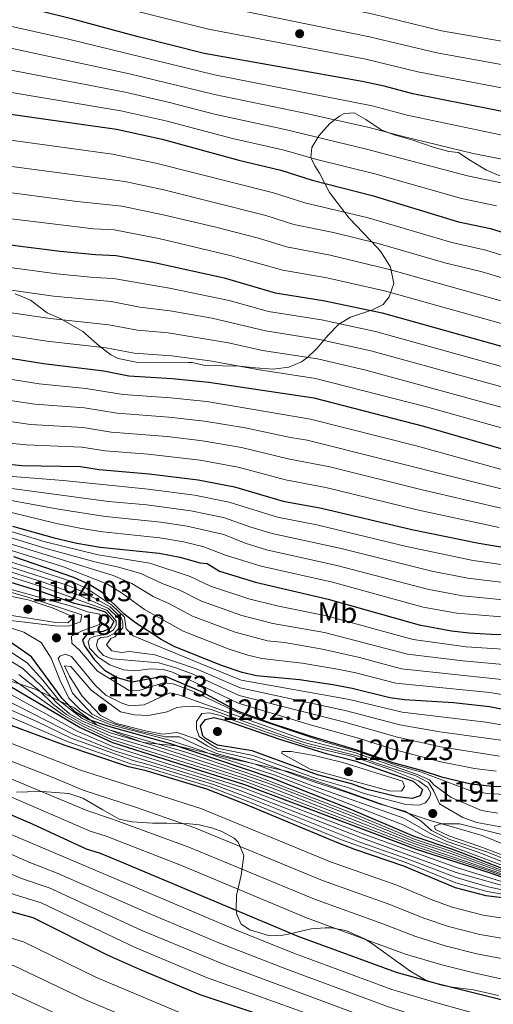
# Model space of a CAD drawing. Extents: x 539398 to 546263, y 714873 to 719542.
# Drawn here: x 541444 to 541606, y 718333 to 718670 of the extents above; entities that cross this region are included whole.
import ezdxf
from ezdxf.enums import TextEntityAlignment as Align

# ---------------------------------------------------------------- set-up
doc = ezdxf.new("R2010")
doc.units = 0
doc.header["$MEASUREMENT"] = 0
doc.linetypes.add('DGN Style 3', pattern=[107.43866, 76.7419, -30.69676])
for name, color, linetype in [('Nivel 1', 7, 'Continuous'), ('Nivel 17', 7, 'Continuous'), ('Nivel 35', 7, 'Continuous'), ('Nivel 37', 7, 'Continuous'), ('Nivel 4', 7, 'Continuous'), ('Nivel 41', 7, 'Continuous'), ('Nivel 5', 7, 'Continuous'), ('Nivel 57', 7, 'Continuous'), ('Nivel 7', 7, 'Continuous')]:
    doc.layers.add(name, color=color, linetype=linetype)
doc.styles.add('Style-arial', font='arial.shx', dxfattribs={"bigfont": 'arialbig.shx'})
doc.styles.add('Style-arialn', font='arialn.shx', dxfattribs={"bigfont": 'arialnbig.shx'})

# ---------------------------------------------------------------- blocks, each defined once
blk = doc.blocks.new('5PATER')
at = {"layer": 'Nivel 7', "linetype": 'Continuous', "lineweight": 0}
h = blk.add_hatch(color=53, dxfattribs=at)
edge = h.paths.add_edge_path()
edge.add_ellipse((0, 0), major_axis=(-1.1, -1.11), ratio=0.999422, start_angle=0, end_angle=360)
blk = doc.blocks.new('5PERFI')
at = {"layer": 'Nivel 17', "linetype": 'Continuous', "lineweight": 0}
h = blk.add_hatch(color=7, dxfattribs=at)
edge = h.paths.add_edge_path()
edge.add_arc((0, 0), 1.56, 315, 675)

msp = doc.modelspace()

# ---------------------------------------------------------------- linework, layer by layer
at = {"layer": 'Nivel 1', "color": 7, "linetype": 'Continuous', "lineweight": 0}
msp.add_polyline3d([(541620.034, 718383.343, 1195.698), (541602.648, 718390.493, 1195.787), (541584.497, 718395.738, 1191.946), (541569.139, 718400.851, 1190.086), (541550.991, 718407.367, 1191.601), (541536.014, 718412.353, 1190.796), (541516.971, 718416.711, 1183.611), (541498.056, 718421.196, 1175.136), (541486.501, 718422.363, 1165.4), (541478.632, 718425.173, 1167.992), (541470.637, 718428.366, 1170.475), (541462.775, 718434.226, 1176.991), (541453.893, 718438.436, 1163.484), (541449.452, 718440.605, 1159.124), (541438.029, 718444.313, 1152.517), (541425.716, 718447.895, 1150.785), (541416.703, 718450.073, 1151.041), (541397.917, 718455.32, 1158.766), (541379.892, 718460.438, 1176.279), (541364.149, 718463.392, 1174.021), (541346.506, 718469.018, 1185.399), (541329.37, 718474.007, 1193.637), (541313.505, 718479.248, 1188.883)], dxfattribs=at)
at = {"layer": 'Nivel 35', "color": 92, "linetype": 'DGN Style 3', "lineweight": 0}
for points in [[(541608.63, 718616.422, 1020.613), (541604.121, 718618.401, 1019.76), (541598.001, 718622.081, 1018.26), (541594.481, 718624.401, 1018.11), (541591.161, 718624.801, 1019.07), (541585.881, 718626.241, 1018.71), (541578.88, 718628.646, 1018.133), (541572.478, 718630.528, 1016.173), (541568.041, 718632.241, 1014.63), (541562.761, 718635.681, 1011.93), (541558.721, 718638.001, 1011.12), (541555.281, 718637.761, 1012.8), (541553.762, 718636.923, 1013.699), (541550.441, 718634.401, 1016.25), (541546.69, 718630.149, 1021.03), (541544.241, 718626.161, 1022.94), (541543.961, 718622.721, 1024.32), (541544.093, 718622.206, 1024.638), (541545.276, 718619.909, 1029.074), (541546.921, 718617.361, 1033.08), (541550.35, 718610.699, 1035.61), (541557.001, 718601.921, 1040.1), (541566.761, 718591.761, 1043.01), (541568.048, 718590.286, 1043.578), (541571.193, 718585.104, 1045.376), (541572.322, 718579.568, 1046.673), (541570.801, 718574.961, 1048.14), (541568.69, 718572.417, 1050.063), (541565.081, 718570.481, 1052.91), (541557.448, 718567.979, 1056.393), (541553.521, 718565.681, 1058.52), (541549.841, 718561.841, 1061.25), (541545.928, 718557.271, 1064.967), (541542.761, 718554.161, 1067.28), (541540.747, 718552.757, 1068.092), (541536.321, 718550.881, 1069.44), (541530.961, 718550.241, 1071.6), (541524.97, 718550.627, 1073.435), (541519.46, 718551.238, 1073.329), (541507.71, 718551.483, 1072.218), (541503.201, 718552.481, 1074.27), (541501.975, 718552.524, 1074.249), (541497.001, 718552.561, 1073.46), (541488.967, 718552.407, 1070.896), (541484.041, 718552.641, 1070.16), (541477.881, 718553.841, 1070.19), (541475.398, 718555.164, 1070.202), (541471.441, 718558.161, 1070.22), (541465.761, 718563.121, 1070.04), (541458.28, 718567.418, 1069.653), (541453.619, 718569.472, 1068.039)], [(541453.619, 718569.472, 1068.039), (541447.841, 718573.841, 1061.13), (541442.561, 718576.001, 1059.6)], [(541443.033, 718405.268, 1111.046), (541446.841, 718405.441, 1111.29), (541451.815, 718405.568, 1110.894), (541461.041, 718404.881, 1109.37), (541465.774, 718403.246, 1109.614), (541472.681, 718399.281, 1108.86), (541478.241, 718396.001, 1109.67), (541482.734, 718395.091, 1111.632), (541484.361, 718395.041, 1112.52), (541489.681, 718394.721, 1116.66), (541494.529, 718394.724, 1118.106), (541502.305, 718394.439, 1118.303), (541505.641, 718394.081, 1117.89), (541510.39, 718392.952, 1116.82), (541513.401, 718391.841, 1116.15), (541517.64, 718389.583, 1115.232), (541519.041, 718388.161, 1114.89), (541521.014, 718383.626, 1113.848), (541520.041, 718376.881, 1110.93), (541518.481, 718369.921, 1108.47), (541518.345, 718365.133, 1107.086), (541518.561, 718363.441, 1106.43), (541520.027, 718360.086, 1102.932), (541523.066, 718358.166, 1098.661), (541529.361, 718356.161, 1099.83), (541534.315, 718356.318, 1100.547), (541536.761, 718356.801, 1101), (541544.041, 718358.481, 1103.4), (541548.84, 718358.877, 1104.893), (541551.001, 718358.801, 1105.38), (541555.864, 718357.915, 1105.103), (541562.333, 718355.04, 1103.785), (541564.361, 718353.761, 1103.52), (541578.161, 718343.841, 1103.04), (541583.841, 718340.561, 1102.02), (541588.642, 718339.161, 1101.562), (541591.521, 718338.641, 1101.54), (541599.601, 718337.601, 1102.29), (541608.241, 718335.601, 1102.71)]]:
    msp.add_polyline3d(points, dxfattribs=at)
at = {"layer": 'Nivel 4', "color": 30, "linetype": 'Continuous', "lineweight": 30, "flags": 128}
for points, elevation in [([(541615.895, 718637.216), (541578.881, 718644.481), (541569.001, 718647.121), (541561.521, 718648.721), (541507.401, 718658.401), (541484.785, 718664.046), (541462.321, 718670.161), (541428.161, 718678.641), (541416.401, 718682.321), (541410.561, 718683.681), (541399.737, 718685.442), (541366.561, 718688.244), (541333.921, 718693.281), (541304.321, 718694.961), (541296.401, 718695.761), (541285.219, 718697.8), (541263.924, 718702.355), (541247.521, 718706.481), (541213.761, 718717.041), (541186.921, 718723.761), (541173.681, 718729.041), (541162.961, 718734.481), (541144.561, 718741.761), (541135.76, 718744.745)], 1000), ([(541138.521, 718669.201), (541155.641, 718666.561), (541175.456, 718661.694), (541201.772, 718651.469), (541235.841, 718640.321), (541248.761, 718635.681), (541254.921, 718634.241), (541311.494, 718618.726), (541321.001, 718615.761), (541330.041, 718612.481), (541356.001, 718606.721), (541383.861, 718599.874), (541391.135, 718598.539), (541405.601, 718597.281), (541458.087, 718590.62), (541470.081, 718589.441), (541477.161, 718589.201), (541490.361, 718586.801), (541514.241, 718581.441), (541531.737, 718576.403), (541548.161, 718573.761), (541568.321, 718569.521), (541613.721, 718556.881)], 1050), ([(541408.701, 718639.201), (541429.239, 718638.843), (541435.302, 718638.374), (541477.361, 718632.401), (541493.001, 718628.961), (541519.191, 718621.749), (541533.641, 718618.401), (541544.42, 718614.929), (541564.921, 718609.681), (541594.52, 718600.675), (541605.48, 718598.421), (541616.761, 718594.801)], 1025), ([(541413.304, 718558.382), (541452.332, 718552.125), (541472.991, 718549.613), (541481.601, 718547.921), (541496.401, 718547.041), (541508.971, 718545.769), (541544.917, 718540.365), (541582.521, 718530.641), (541612.193, 718522.094)], 1075), ([(541101.141, 718528.688), (541169.944, 718514.767), (541206.039, 718507.091), (541222.921, 718502.961), (541245.601, 718496.321), (541300.111, 718477.901), (541335.069, 718467.438), (541376.35, 718456.301), (541414.574, 718449.937), (541428.717, 718446.756), (541440.948, 718441.585), (541464.838, 718427.466), (541475.923, 718422.295), (541521.233, 718407.957), (541579.7, 718385.904), (541605.692, 718377.552), (541626.715, 718369.995)], 1150), ([(541438.497, 718517.846), (541444.827, 718517.265), (541464.993, 718516.847), (541471.441, 718515.841), (541488.521, 718514.401), (541505.281, 718512.321), (541517.761, 718509.947), (541534.401, 718505.041), (541547.601, 718502.641), (541578.561, 718495.281), (541601.441, 718490.641), (541618.56, 718487.707)], 1100), ([(541441.681, 718496.401), (541455.961, 718492.401), (541463.761, 718490.641), (541471.721, 718489.201), (541491.923, 718487.156), (541498.974, 718485.769), (541506.041, 718483.921), (541508.401, 718483.681), (541512.654, 718481.04), (541524.961, 718477.201), (541549.894, 718471.438), (541580.972, 718462.586), (541592.126, 718460.581), (541598.211, 718459.847), (541605.673, 718459.399), (541643.401, 718458.321)], 1125), ([(541631.841, 718429.201), (541605.122, 718434.493), (541592.761, 718435.921), (541575.961, 718436.977), (541571.001, 718437.601), (541558.103, 718440.852), (541551.504, 718442.127), (541540.081, 718443.761), (541525.279, 718445.193), (541520.401, 718446.321), (541513.281, 718448.721), (541497.1, 718455.26), (541492.681, 718457.601), (541483.847, 718463.355), (541479.881, 718466.401), (541472.445, 718473.669), (541468.201, 718476.321), (541462.721, 718478.881), (541442.161, 718485.921)], 1150), ([(541436.481, 718478.561), (541452.241, 718473.841), (541462.801, 718470.001), (541467.721, 718468.961), (541473.481, 718467.041), (541476.361, 718463.921), (541475.281, 718461.521), (541472.761, 718460.321), (541467.772, 718459.969), (541465.681, 718457.521), (541466.321, 718455.441), (541469.641, 718450.801), (541473.241, 718447.121), (541477.547, 718444.604), (541482.715, 718443.054), (541493.801, 718445.121), (541506.088, 718439.894), (541518.693, 718433.162), (541530.31, 718428.96), (541543.561, 718424.561), (541559.25, 718419.937)], 1175), ([(541613.281, 718333.121), (541587.681, 718339.521), (541573.287, 718343.584), (541539.626, 718355.909), (541478.481, 718381.521), (541471.801, 718384.241), (541467.022, 718385.724), (541448.561, 718394.321), (541437.881, 718398.881), (541402.801, 718412.641), (541382.441, 718421.681), (541335.254, 718438.807), (541323.241, 718442.721), (541316.121, 718444.321), (541311.171, 718445.037), (541304.721, 718445.399), (541285.321, 718449.921), (541264.894, 718454.165), (541227.241, 718461.041), (541215.909, 718462.465), (541203.121, 718463.361), (541193.001, 718463.686), (541172.041, 718463.174), (541140.601, 718462.921)], 1100), ([(541619.834, 718375.165), (541592.549, 718385.651), (541579.321, 718390.081), (541557.915, 718399.227), (541530.321, 718410.241), (541495.487, 718422.033), (541474.681, 718427.761), (541467.641, 718430.161), (541463.33, 718432.691), (541458.67, 718437.425), (541448.161, 718451.681), (541438.721, 718458.321)], 1175), ([(541533.161, 718423.441), (541549.161, 718418.561), (541559.041, 718416.081), (541578.961, 718409.121), (541582.161, 718406.241), (541581.361, 718404.001), (541578.601, 718403.121), (541573.636, 718403.73), (541563.244, 718406.228), (541557.881, 718408.161), (541546.201, 718411.281), (541523.781, 718419.442), (541511.961, 718421.361), (541507.681, 718423.824), (541506.921, 718424.641), (541506.161, 718428.001), (541507.841, 718430.241), (541510.721, 718430.881), (541514.481, 718429.921), (541533.161, 718423.441)], 1200), ([(541619.54, 718367.9), (541603.961, 718369.761), (541593.434, 718372.501), (541575.721, 718380.001), (541558.939, 718385.669), (541553.386, 718387.828), (541521.121, 718401.281), (541508.24, 718406.322), (541487.481, 718412.641), (541481.481, 718414.001), (541459.721, 718421.281), (541441.241, 718428.185)], 1125), ([(541559.25, 718419.937), (541572.041, 718415.521), (541581.761, 718412.842), (541588.641, 718410.561), (541598.739, 718408.205), (541606.161, 718407.361), (541638.601, 718407.121)], 1175), ([(541524.813, 718329.545), (541506.024, 718335.853), (541485.601, 718344.401), (541474.297, 718349.494), (541448.801, 718362.241), (541438.081, 718365.281)], 1075)]:
    msp.add_lwpolyline(points, dxfattribs=dict(at, elevation=elevation))
at = {"layer": 'Nivel 5', "color": 30, "linetype": 'Continuous', "lineweight": 0, "flags": 128}
for points, elevation in [([(541125.684, 718768.338), (541144.984, 718765.45), (541153.598, 718763.578), (541169.807, 718759.03), (541175.694, 718757.783), (541182.9, 718754.91), (541191.114, 718752.1), (541215.172, 718745.729), (541235.417, 718739.387), (541268.111, 718731.968), (541302.189, 718725.101), (541335.194, 718720.273), (541390.132, 718710.08), (541401.319, 718708.479), (541419.381, 718705.058), (541442.266, 718699.599), (541452.149, 718697.641), (541477.681, 718691.079), (541510.427, 718683.582), (541565.268, 718671.78), (541588.731, 718666.072), (541627.195, 718659.496)], 985), ([(541150.585, 718756.306), (541176.07, 718748.193), (541189.716, 718742.653), (541217.043, 718735.46), (541232.973, 718730.457), (541266.093, 718722.236), (541300.26, 718715.321), (541334.77, 718711.275), (541368.561, 718705.394), (541388.918, 718702.24), (541400.791, 718700.8), (541413.174, 718698.59), (541420.603, 718697.005), (541435.936, 718692.97), (541450.623, 718689.701), (541475.777, 718683.231), (541510.28, 718674.999), (541564.019, 718664.093), (541587.083, 718658.554), (541623.093, 718652.069)], 990), ([(541141.72, 718750.756), (541152.303, 718747.407), (541169.923, 718740.903), (541181.342, 718735.644), (541186.022, 718733.879), (541216.169, 718726.032), (541230.527, 718721.516), (541250.092, 718715.928), (541265.569, 718712.174), (541297.249, 718705.696), (541334.345, 718702.278), (541367.561, 718696.819), (541397.664, 718693.47), (541411.867, 718691.135), (541418.502, 718689.663), (541429.617, 718686.385), (541449.097, 718681.761), (541508.84, 718666.7), (541562.77, 718656.407), (541580.539, 718652.05), (541617.042, 718645.13)], 995), ([(541613.812, 718629.457), (541576.869, 718637.267), (541564.93, 718640.431), (541510.885, 718651.028), (541460.877, 718663.241), (541425.523, 718671.097), (541414.118, 718674.016), (541398.877, 718676.522), (541365.105, 718679.619), (541337.425, 718683.774), (541331.049, 718685.175), (541299.177, 718688.114), (541288.245, 718689.98), (541277.081, 718692.381), (541245.568, 718700.256), (541211.588, 718710.8), (541184.048, 718718.064), (541176.133, 718720.867), (541160.713, 718727.807), (541147.76, 718732.596), (541134.073, 718737.112)], 1005), ([(541609.646, 718613.939), (541597.532, 718616.391), (541562.971, 718625.573), (541535.091, 718632.263), (541510.885, 718637.532), (541495.535, 718641.541), (541480.33, 718645.059), (541435.704, 718653.623), (541392.873, 718659.202), (541371.025, 718661.721), (541362.193, 718662.37), (541345.556, 718664.482), (541334.553, 718666.287), (541325.306, 718668.963), (541299.011, 718673.258), (541289.365, 718675.164), (541274.061, 718678.711), (541221.503, 718693.601), (541206.233, 718698.642), (541176.686, 718707.173), (541161.893, 718712.682), (541149.645, 718716.494), (541130.7, 718721.847)], 1015), ([(541607.563, 718606.18), (541595.569, 718608.645), (541565.806, 718617.154), (541545.942, 718622.026), (541534.366, 718625.332), (541517.042, 718629.217), (541494.268, 718635.251), (541478.845, 718638.73), (541435.814, 718645.945), (541405.089, 718648.481), (541370.853, 718653.021), (541360.737, 718653.745), (541342.971, 718655.833), (541333.117, 718657.544), (541322.434, 718660.857), (541292.593, 718667.02), (541272.551, 718671.876), (541234.864, 718683.086), (541219.312, 718687.281), (541199.801, 718693.749), (541174.622, 718701.221), (541159.16, 718706.622), (541129.013, 718714.215)], 1020), ([(541614.779, 718587.599), (541603.828, 718591.031), (541592.17, 718593.639), (541563.526, 718602.085), (541541.883, 718607.223), (541531.092, 718610.625), (541490.816, 718620.83), (541475.905, 718623.809), (541433.465, 718629.636), (541407.176, 718630.863), (541402.2, 718631.365), (541368.716, 718636.562), (541341.728, 718639.725), (541334.41, 718641.04), (541329.545, 718642.193), (541312.476, 718647.644), (541289.251, 718653.198), (541268.781, 718658.616), (541230.542, 718670.519), (541214.975, 718674.758), (541194.14, 718682.026), (541157.696, 718693.038), (541125.917, 718699.554)], 1030), ([(541617.619, 718579.071), (541602.176, 718583.642), (541589.82, 718586.603), (541566.978, 718593.257), (541551.728, 718596.973), (541538.079, 718599.824), (541528.543, 718602.849), (541493.516, 718611.625), (541480.21, 718614.476), (541432.699, 718620.76), (541405.655, 718622.563), (541393.716, 718623.922), (541366.751, 718628.803), (541344.968, 718631.883), (541333.982, 718633.77), (541310.142, 718640.987), (541287.901, 718646.475), (541253.621, 718655.933), (541228.101, 718664.201), (541212.862, 718668.547), (541192.813, 718675.705), (541179.455, 718680.093), (541157.182, 718686.419), (541136.325, 718690.488)], 1035), ([(541615.632, 718571.848), (541570.449, 718584.514), (541550.539, 718589.236), (541535.548, 718592.099), (541525.995, 718595.074), (541510.885, 718598.93), (541493.345, 718603.133), (541479.194, 718606.051), (541463.835, 718607.698), (541431.934, 718611.884), (541392.856, 718615.461), (541364.786, 718621.044), (541332.668, 718626.674), (541307.808, 718634.33), (541286.551, 718639.752), (541252.001, 718649.182), (541230.423, 718656.36), (541206.006, 718663.919), (541178.122, 718673.96), (541156.668, 718679.799), (541111.255, 718687.589)], 1040), ([(541613.646, 718564.625), (541569.095, 718577.091), (541549.35, 718581.498), (541534.273, 718584.108), (541516.256, 718589.201), (541491.853, 718594.967), (541476.542, 718597.937), (541469.412, 718598.256), (541426.2, 718603.578), (541390.096, 718607.26), (541362.555, 718613.341), (541331.354, 718619.577), (541310.295, 718626.349), (541250.381, 718642.431), (541238.134, 718646.736), (541203.889, 718657.694), (541176.789, 718667.827), (541156.154, 718673.18), (541139.209, 718676.02)], 1045), ([(541611.729, 718621.698), (541599.493, 718624.145), (541575.078, 718630.009), (541563.435, 718633.123), (541540.708, 718638.16), (541510.885, 718644.28), (541481.815, 718651.388), (541436.84, 718661.088), (541425.108, 718662.984), (541415.32, 718665.037), (541398.017, 718667.602), (541363.649, 718670.994)], 1010), ([(541611.324, 718550.525), (541566.08, 718563.062), (541547.512, 718567.081), (541529.446, 718569.974), (541515.952, 718573.686), (541495.471, 718577.972), (541476.327, 718581.283), (541469.509, 718581.615), (541456.936, 718582.921), (541393.492, 718591.487), (541381.753, 718593.499), (541354.337, 718600.327), (541327.665, 718606.417), (541309.156, 718612.587), (541258.037, 718627.635), (541246.795, 718630.581), (541234.536, 718634.844), (541196.69, 718647.02), (541173.766, 718655.766), (541158.405, 718661.08), (541152.525, 718662.438), (541138.673, 718664.321)], 1055), ([(541614.449, 718528.611), (541583.534, 718537.344), (541545.565, 718547.044), (541526.321, 718549.971), (541509.353, 718553.054), (541496.168, 718554.773), (541483.353, 718555.697), (541473.825, 718557.53), (541453.483, 718559.824), (541413.826, 718565.942), (541375.429, 718574.375), (541354.232, 718580.078), (541334.042, 718584.542), (541319.652, 718588.477), (541291.92, 718597.428), (541260.982, 718608.359), (541248.148, 718613.273), (541235.396, 718616.927), (541208.24, 718625.672), (541185.69, 718631.624), (541161.201, 718640.813), (541156.826, 718643.253), (541151.332, 718647.25), (541148.92, 718648.476)], 1070), ([(541635.914, 718536.801), (541564.421, 718556.448), (541546.863, 718560.402), (541528.406, 718563.298), (541510.119, 718567.624), (541495.703, 718570.239), (541485.319, 718571.498), (541475.493, 718573.365), (541455.785, 718575.222), (541417.156, 718580.654)], 1060), ([(541316.685, 718577.028), (541331.713, 718572.427), (541341.726, 718570.318), (541352.857, 718568.485), (541361.974, 718566.239), (541372.065, 718562.801), (541385.681, 718559.057), (541402.222, 718556.344), (541417.032, 718553.112), (541427.235, 718549.605), (541437.11, 718547.315), (541450.831, 718545.153), (541466.776, 718543.62), (541479.569, 718541.505), (541495.817, 718540.389), (541508.233, 718539.079), (541543.797, 718533.121), (541580.401, 718523.884), (541624.096, 718511.75)], 1080), ([(541616.202, 718535.27), (541562.76, 718549.833), (541546.214, 718553.723), (541527.366, 718556.631), (541515.669, 718559.245), (541495.07, 718562.627), (541484.481, 718563.562), (541474.659, 718565.448), (541454.634, 718567.523), (541415.491, 718573.294)], 1065), ([(541415.824, 718548.634), (541426.356, 718543.204), (541436.233, 718540.206), (541449.33, 718538.181), (541466.33, 718536.927), (541477.537, 718535.089), (541495.233, 718533.738), (541507.495, 718532.389), (541521.386, 718530.102), (541536.942, 718526.801), (541542.678, 718525.877), (541622.712, 718505.739)], 1085), ([(541626.564, 718370.613), (541605.72, 718378.15), (541579.624, 718386.739), (541521.156, 718409.055), (541475.674, 718423.388), (541466.001, 718427.777), (541459.198, 718431.665), (541442.39, 718443.604), (541429.629, 718449.597), (541420.105, 718451.647), (541406.969, 718453.555), (541401.394, 718453.783), (541381.213, 718456.359), (541368.599, 718459.189), (541334.756, 718468.185), (541309.897, 718475.594), (541269.276, 718489.304), (541222.929, 718503.905), (541201.353, 718508.884), (541067.327, 718536.438)], 1155), ([(541435.355, 718533.098), (541447.829, 718531.209), (541465.884, 718530.233), (541475.505, 718528.673), (541494.649, 718527.087), (541506.757, 718525.7), (541520.178, 718523.383), (541536.095, 718519.548), (541550.399, 718516.729)], 1090), ([(541439.382, 718525.003), (541446.328, 718524.237), (541465.438, 718523.54), (541473.473, 718522.257), (541488.135, 718521.045), (541506.019, 718519.01), (541518.969, 718516.665), (541535.248, 718512.294)], 1095), ([(541106.073, 718522.605), (541170.006, 718511.924), (541206.463, 718505.273), (541222.042, 718501.687), (541245.135, 718495.371), (541299.782, 718477.295), (541344.032, 718464.063), (541376.065, 718455.452), (541414.278, 718447.969), (541428.474, 718444.247), (541440.09, 718439.307), (541463.814, 718426.229), (541476.086, 718420.953), (541520.279, 718406.986), (541562.457, 718390.793), (541593.87, 718379.552), (541631.277, 718367.846)], 1145), ([(541106.105, 718517.514), (541170.068, 718509.081), (541206.887, 718503.455), (541232.685, 718497.802), (541254.539, 718491.345), (541299.453, 718476.689), (541343.342, 718463.293), (541375.78, 718454.603), (541413.983, 718446.002), (541428.232, 718441.739), (541439.233, 718437.029), (541462.791, 718424.992)], 1140), ([(541550.399, 718516.729), (541582.066, 718508.871), (541621.328, 718499.728)], 1090), ([(541617.981, 718481.988), (541599.578, 718484.629), (541576.674, 718489.416), (541545.995, 718496.877), (541532.513, 718499.473), (541515.889, 718504.693), (541504.019, 718507.01), (541488.145, 718509.058), (541459.05, 718512.043), (541440.274, 718513.611)], 1105), ([(541535.248, 718512.294), (541549, 718509.685), (541580.313, 718502.076), (541608.484, 718495.945)], 1095), ([(541140.451, 718508.878), (541170.13, 718506.239), (541207.312, 718501.637), (541232.768, 718496.628), (541273.382, 718484.575), (541299.124, 718476.083), (541342.651, 718462.524), (541358.01, 718458.706), (541375.495, 718453.754), (541413.687, 718444.034), (541427.99, 718439.231), (541450.034, 718429.466), (541461.767, 718423.755), (541483.071, 718416.111), (541488.578, 718414.692), (541510.567, 718407.884), (541523.037, 718403.245), (541560.698, 718388.231), (541577.312, 718382.362), (541593.652, 718376.026), (541604.653, 718372.877), (541619.646, 718369.73)], 1135), ([(541583.927, 718474.868), (541552.868, 718482.994), (541528.737, 718488.337), (541521.397, 718490.578), (541514.063, 718493.621), (541501.496, 718496.389), (541492.546, 718497.807), (541473.601, 718499.688), (541457.505, 718502.222), (541431.221, 718507.092)], 1115), ([(541585.405, 718481.01), (541554.355, 718488.772), (541530.625, 718493.905), (541523.382, 718496.091), (541514.017, 718499.44), (541502.758, 718501.7), (541487.77, 718503.716), (541474.542, 718504.932), (541439.813, 718509.583)], 1110), ([(541140.486, 718504.919), (541170.192, 718503.396), (541178.205, 718502.431), (541195.991, 718501.109), (541207.736, 718499.819), (541232.852, 718495.454), (541273.169, 718483.861), (541341.961, 718461.754), (541357.612, 718457.966), (541413.392, 718442.067), (541427.748, 718436.723), (541460.744, 718422.518), (541482.276, 718415.056), (541488.029, 718413.666), (541509.403, 718407.103), (541522.079, 718402.263), (541554.44, 718389.03), (541576.516, 718381.181), (541593.543, 718374.263), (541604.307, 718371.319), (541625.923, 718367.503)], 1130), ([(541616.246, 718464.831), (541593.989, 718466.593), (541582.449, 718468.727), (541551.381, 718477.216), (541526.849, 718482.769), (541514.634, 718486.538), (541506.871, 718489.414), (541500.235, 718491.079), (541492.234, 718492.481), (541472.661, 718494.444), (541465.297, 718495.681), (541456.733, 718497.311), (541436.118, 718502.329)], 1120), ([(541659.826, 718444.526), (541596.031, 718450.276), (541576.983, 718452.592), (541548.558, 718459.996), (541530.934, 718463.046), (541520.289, 718465.809), (541506.432, 718470.728), (541499.021, 718474.484), (541492.923, 718476.803), (541485.675, 718480.251), (541477.98, 718482.383), (541470.313, 718484.049), (541452.773, 718488.896), (541434.478, 718494.521)], 1135), ([(541643.61, 718452.077), (541597.121, 718455.061), (541578.977, 718457.589), (541549.226, 718465.717), (541532.819, 718468.997), (541522.625, 718471.505), (541509.543, 718475.884), (541502.531, 718479.202), (541488.799, 718483.703), (541471.017, 718486.625), (541452.854, 718491.072), (541435.119, 718496.461)], 1130), ([(541140.537, 718493.353), (541170.612, 718493.078), (541182.844, 718492.221), (541196.752, 718491.933), (541223.24, 718489.069), (541231.797, 718487.632), (541237.826, 718486.182), (541271.343, 718477.351), (541306.353, 718466.734), (541312.422, 718465.201), (541340.067, 718456.549), (541360.512, 718451.247), (541391.697, 718441.198), (541411.037, 718434.608), (541417.738, 718432.086), (541439.638, 718422.689), (541464.699, 718413.004), (541506.216, 718399.716), (541550.634, 718381.444), (541573.356, 718373.405), (541585.72, 718368.276), (541592.283, 718365.905), (541602.914, 718363.16), (541623.236, 718360.128)], 1120), ([(541639.757, 718433.741), (541605.232, 718439.474), (541572.995, 718442.598), (541559.346, 718446.147), (541553.105, 718447.441), (541540.954, 718449.548), (541527.164, 718451.144), (541522.287, 718452.271), (541515.617, 718454.417), (541500.21, 718460.416), (541486.872, 718467.837), (541479.428, 718473.347), (541474.29, 718476.573), (541459.144, 718482.528), (541433.196, 718490.641)], 1145), ([(541613.6, 718443.496), (541574.989, 718447.595), (541560.589, 718451.442), (541547.89, 718454.276), (541534.944, 718456.524), (541529.049, 718457.095), (541517.953, 718460.113), (541503.321, 718465.572), (541495.511, 718469.765), (541489.897, 718472.32), (541482.552, 718476.799), (541476.135, 718479.478), (541433.837, 718492.581)], 1140), ([(541427.13, 718486.877), (541460.408, 718476.181), (541466.041, 718473.793), (541475.175, 718468.753), (541479.078, 718464.957), (541479.521, 718463.361), (541479.521, 718461.601), (541476.721, 718458.561), (541475.401, 718457.921), (541473.881, 718455.761), (541475.721, 718453.681), (541479.041, 718453.121), (541481.801, 718453.521)], 1160), ([(541427.441, 718488.485), (541450.543, 718481.289), (541461.564, 718477.531), (541467.121, 718475.057), (541475.74, 718469.324), (541480.02, 718465.263), (541480.641, 718461.281), (541483.081, 718458.881), (541505.94, 718449.363), (541520.059, 718443.689), (541557.113, 718437.028), (541575.177, 718432.685), (541603.845, 718429.235), (541642.697, 718422.609)], 1155), ([(541140.553, 718485.745), (541170.969, 718485.602), (541182.884, 718485.026), (541197.289, 718484.824), (541223, 718482.218), (541230.658, 718480.984), (541237.215, 718479.525), (541269.731, 718471.554), (541304.727, 718461.684), (541312.109, 718460.16), (541358.944, 718446.414), (541389.383, 718436.319), (541415.791, 718426.523), (541438.035, 718417.193), (541455.257, 718410.497), (541465.915, 718405.987), (541483.881, 718400.193), (541504.192, 718393.11), (541547.882, 718375.06), (541570.991, 718366.809), (541582.612, 718362.103), (541591.132, 718359.309), (541601.867, 718356.56), (541620.747, 718353.376)], 1115), ([(541426.509, 718483.661), (541452.193, 718475.568), (541474.045, 718467.611), (541477.201, 718464.001), (541477.161, 718462.561), (541476.281, 718460.961), (541474.281, 718459.601)], 1170), ([(541426.82, 718485.269), (541452.56, 718477.172), (541464.961, 718472.529), (541474.61, 718468.182), (541478.001, 718464.881), (541478.801, 718463.201), (541478.361, 718461.761), (541476.561, 718459.681), (541474.281, 718458.561), (541471.961, 718458.241), (541470.961, 718457.601), (541470.441, 718455.681), (541470.881, 718454.321), (541472.921, 718452.161), (541475.801, 718450.961), (541491.841, 718449.601), (541497.641, 718447.921), (541503.215, 718445.819), (541519.376, 718438.425), (541555.133, 718429.38), (541573.609, 718424.103), (541588.292, 718420.83), (541608.585, 718417.651)], 1165), ([(541617.403, 718476.269), (541597.715, 718478.617), (541585.405, 718481.01)], 1110), ([(541140.569, 718478.137), (541171.326, 718478.126), (541197.827, 718477.714), (541222.76, 718475.366), (541236.604, 718472.868), (541261.323, 718467.404), (541281.934, 718462.362), (541303.102, 718456.634), (541311.796, 718455.119), (541326.648, 718451.26), (541357.376, 718441.581), (541387.069, 718431.439), (541442.869, 718409.24), (541467.131, 718398.969), (541475.673, 718396.145), (541502.168, 718386.505), (541545.13, 718368.676), (541568.626, 718360.213), (541579.503, 718355.93), (541589.982, 718352.713), (541600.821, 718349.959), (541618.258, 718346.624)], 1110), ([(541427.161, 718470.401), (541426.561, 718472.001), (541426.601, 718474.641), (541429.641, 718476.321), (541438.601, 718474.481), (541447.001, 718472.081), (541465.481, 718466.001), (541465.041, 718463.601), (541461.281, 718462.241), (541457.241, 718462.161), (541419.041, 718466.721), (541420.041, 718468.081), (541427.641, 718468.561), (541427.681, 718468.961), (541427.161, 718470.401)], 1185), ([(541439.601, 718475.201), (541462.241, 718468.961), (541467.441, 718467.121), (541471.481, 718466.321), (541472.281, 718465.041), (541471.481, 718462.721), (541465.801, 718460.721), (541461.921, 718458.721), (541462.001, 718456.321), (541464.641, 718454.001), (541470.841, 718446.801), (541481.641, 718440.081), (541485.441, 718440.241), (541493.441, 718442.721), (541496.801, 718442.401), (541503.681, 718439.761), (541519.401, 718432.321), (541548.121, 718422.641), (541560.601, 718419.121), (541572.841, 718414.721), (541581.441, 718412.241), (541598.401, 718405.921), (541604.441, 718404.801), (541622.441, 718403.841)], 1180), ([(541616.824, 718470.55), (541595.852, 718472.605), (541583.927, 718474.868)], 1115), ([(541434.641, 718471.761), (541436.361, 718472.881), (541439.801, 718472.641), (541447.041, 718471.201), (541455.681, 718468.321), (541461.721, 718465.761), (541461.921, 718464.481), (541460.601, 718463.361), (541456.561, 718463.441), (541434.801, 718466.881), (541433.921, 718469.601), (541434.241, 718471.121), (541434.641, 718471.761)], 1190), ([(541627.216, 718373.558), (541582.921, 718390.241), (541575.505, 718394.141), (541531.617, 718411.133), (541511.493, 718417.594), (541506.682, 718419.413), (541496.001, 718423.041), (541475.361, 718428.321), (541469.481, 718430.721), (541464.801, 718433.681), (541460.961, 718437.521), (541457.881, 718443.761), (541454.921, 718451.201), (541451.481, 718456.561), (541445.561, 718460.081), (541436.241, 718463.121)], 1180), ([(541474.281, 718459.601), (541469.641, 718458.641), (541468.201, 718457.921), (541467.681, 718456.641), (541468.241, 718454.561), (541471.001, 718451.601), (541475.001, 718448.881), (541479.721, 718447.201), (541483.881, 718446.881), (541488.881, 718447.521), (541493.321, 718447.281), (541496.121, 718446.481), (541501.852, 718444.047), (541519.034, 718435.793), (541544.159, 718428.215), (541560.63, 718423.714), (541572.825, 718419.812), (541588.466, 718415.695), (541600.015, 718413.462), (541607.373, 718412.506)], 1170), ([(541614.129, 718325.653), (541587.081, 718333.085), (541571.711, 718337.728), (541537.766, 718350.239), (541519.055, 718357.763), (541436.809, 718392.633), (541399.908, 718406.708), (541380.991, 718414.571), (541332.631, 718430.653), (541321.062, 718434.19), (541314.268, 718435.697), (541304.327, 718436.798), (541283.759, 718441.723), (541263.734, 718445.66), (541224.975, 718451.906), (541209.974, 718453.873), (541201.831, 718454.709), (541192.387, 718455.212), (541140.934, 718454.876)], 1095), ([(541619.828, 718374.627), (541591.883, 718385.089), (541579.396, 718389.245), (541558.063, 718398.149), (541525.65, 718410.713), (541501.475, 718418.838), (541474.929, 718426.667), (541469.237, 718428.794), (541465.557, 718430.546), (541457.708, 718436.73), (541452.1, 718443.678), (541446.718, 718449.661), (541437.641, 718455.618)], 1170), ([(541481.801, 718453.521), (541490.441, 718452.401), (541504.577, 718447.591), (541519.717, 718441.057), (541556.123, 718433.204), (541574.393, 718428.394), (541588.118, 718425.964), (541635.772, 718419.428)], 1160), ([(541626.263, 718371.851), (541591.217, 718384.528), (541579.472, 718388.41), (541558.212, 718397.072), (541530.428, 718407.915), (541521.002, 718411.251), (541490.489, 718421.123), (541475.177, 718425.574), (541465.705, 718429.623), (541461.264, 718432.178), (541456.746, 718436.036), (541451.464, 718441.883), (541445.275, 718447.642), (541436.561, 718452.915)], 1165), ([(541627.797, 718374.256), (541601.241, 718384.801), (541590.241, 718388.481), (541584.681, 718391.281), (541575.807, 718396.444), (541544.87, 718407.384), (541524.862, 718414.883), (541511.61, 718418.536), (541506.997, 718420.478), (541498.921, 718424.241), (541494.121, 718424.241), (541485.201, 718426.241), (541476.881, 718428.561), (541472.921, 718430.081), (541469.001, 718432.081), (541462.281, 718439.201), (541457.321, 718451.041), (541457.881, 718451.841), (541459.721, 718452.561), (541461.961, 718451.761), (541470.001, 718442.001), (541473.681, 718438.561), (541479.201, 718435.761), (541481.921, 718434.881), (541486.841, 718435.201), (541495.601, 718439.361), (541499.001, 718438.481), (541540.601, 718423.601), (541558.881, 718418.881), (541580.081, 718411.441), (541584.521, 718409.521), (541586.081, 718407.841), (541591.961, 718403.441), (541602.401, 718399.041), (541608.001, 718398.161)], 1185), ([(541615.913, 718317.841), (541601.255, 718322.574), (541585.145, 718327.008), (541570.135, 718331.872), (541535.906, 718344.569), (541512.349, 718353.681), (541488.513, 718363.699), (541457.013, 718377.596), (541447.677, 718381.183), (541434.242, 718386.987), (541413.651, 718394.861), (541372.533, 718409.504), (541345.582, 718417.893), (541318.884, 718425.659), (541312.415, 718427.074), (541303.649, 718428.263), (541289.965, 718431.833), (541266.668, 718436.519), (541230.493, 718441.364), (541200.542, 718446.057), (541191.773, 718446.739), (541141.267, 718446.831)], 1090), ([(541493.081, 718425.201), (541487.241, 718426.321), (541477.321, 718428.881), (541471.881, 718431.601), (541465.561, 718438.161), (541461.201, 718445.041), (541459.481, 718448.561), (541461.641, 718448.401), (541468.681, 718440.241), (541478.721, 718432.801), (541483.521, 718431.761), (541488.321, 718431.601), (541494.721, 718432.881), (541498.001, 718434.321), (541501.841, 718434.801), (541505.761, 718434.481), (541509.721, 718433.601), (541535.361, 718424.321), (541542.921, 718422.001), (541559.841, 718417.761), (541566.401, 718415.281), (541579.921, 718410.881), (541584.281, 718408.641), (541586.041, 718405.681), (541588.041, 718401.281), (541596.041, 718396.641), (541600.841, 718394.961), (541612.041, 718392.881)], 1190), ([(541702.1, 718345.334), (541579.548, 718387.574), (541530.481, 718406.752), (541521.079, 718410.153), (541490.4, 718420.005), (541475.426, 718424.481), (541465.853, 718428.7), (541460.231, 718431.921), (541455.784, 718435.341), (541450.828, 718440.087), (541443.833, 718445.623)], 1160), ([(541627.644, 718306.253), (541599.152, 718316.379), (541587.975, 718319.413), (541570.422, 718325.37), (541514.813, 718345.996), (541486.012, 718357.928), (541454.276, 718372.478), (541444.823, 718375.747), (541431.676, 718381.336), (541408.953, 718389.829), (541378.453, 718400.051), (541343.603, 718410.029), (541316.705, 718417.128), (541303.113, 718419.696), (541298.408, 718421.397), (541287.457, 718423.916), (541264.686, 718428.293), (541259.738, 718429.019), (541231.443, 718431.78), (541194.291, 718438.063), (541179.171, 718438.611), (541157.281, 718438.469), (541141.601, 718438.786)], 1085), ([(541355.808, 718436.748), (541384.755, 718426.56), (541404.86, 718418.132), (541440.375, 718404.06), (541468.347, 718391.952), (541473.737, 718390.193), (541500.144, 718379.899), (541542.378, 718362.292), (541576.395, 718349.757), (541588.831, 718346.117), (541599.774, 718343.359), (541615.769, 718339.872)], 1105), ([(541620.962, 718301.268), (541597.676, 718309.99), (541586.008, 718313.227), (541546.454, 718328.076), (541508.132, 718341.795), (541483.509, 718352.151), (541451.538, 718367.359), (541441.982, 718370.317), (541429.108, 718375.683), (541408.015, 718383.462), (541374.907, 718393.826), (541336.763, 718403.338), (541302.577, 718411.128), (541295.961, 718413.483), (541284.949, 718415.998), (541262.703, 718420.067), (541257.739, 718420.673), (541235.121, 718422.11), (541225.605, 718423.175), (541193.025, 718429.57), (541178.289, 718430.392), (541157.361, 718430.275), (541141.934, 718430.741)], 1080), ([(541511.844, 718420.419), (541509.641, 718421.601), (541505.681, 718424.401), (541504.761, 718427.041), (541504.761, 718429.521), (541506.561, 718432.241), (541509.161, 718432.481), (541512.881, 718431.601), (541528.721, 718425.841), (541542.681, 718421.201), (541558.321, 718417.521), (541571.641, 718412.881), (541580.801, 718409.201), (541583.881, 718407.041), (541585.041, 718404.961), (541584.561, 718403.441), (541583.201, 718401.681), (541581.041, 718400.801), (541576.411, 718401.049), (541562.178, 718404.827), (541556.959, 718406.744), (541545.757, 718409.982), (541524.141, 718417.922), (541511.844, 718420.419)], 1195), ([(541462.791, 718424.992), (541476.249, 718419.611), (541511.731, 718408.665), (541519.325, 718406.015), (541561.577, 718389.512), (541593.761, 718377.789), (541631.098, 718367.285)], 1140), ([(541621.561, 718378.001), (541604.081, 718384.881), (541591.241, 718389.201), (541585.241, 718392.161), (541581.601, 718395.441), (541576.109, 718398.746), (541567.667, 718401.246), (541556.037, 718405.328), (541545.313, 718408.683), (541524.502, 718416.402), (541511.727, 718419.477), (541508.361, 718421.121), (541504.561, 718423.521), (541498.161, 718425.761), (541493.081, 718425.201)], 1190), ([(541543.641, 718413.201), (541534.001, 718418.561), (541534.041, 718419.281), (541537.161, 718419.281), (541545.041, 718417.921), (541554.921, 718415.441), (541575.281, 718409.041), (541576.041, 718407.281), (541575.001, 718405.681), (541570.721, 718405.761), (541543.641, 718413.201)], 1205), ([(541141.256, 718415.465), (541157.273, 718414.505), (541179.246, 718413.965), (541189.208, 718413.055), (541194.601, 718412.082), (541214.06, 718407.541), (541221.377, 718406.309), (541233.841, 718404.768), (541259.294, 718403.161), (541281.872, 718399.206), (541291.604, 718396.893), (541300.169, 718394.088), (541305.402, 718392.849), (541369.35, 718379.328), (541386.382, 718374.813), (541407.618, 718367.934), (541427.451, 718360.557), (541436.024, 718356.84), (541445.52, 718354.015), (541470.514, 718341.851), (541503.856, 718327.823)], 1070), ([(541140.244, 718408.233), (541157.106, 718406.929), (541178.534, 718405.792), (541187.591, 718404.846), (541192.528, 718404.061), (541214.642, 718399.246), (541233.855, 718396.562), (541257.868, 718394.481), (541279.709, 718390.615), (541289.437, 718388.281), (541298.297, 718385.615), (541367.339, 718371.055), (541384.427, 718366.65), (541390.714, 718364.673), (541423.678, 718352.838), (541433.968, 718348.399), (541442.239, 718345.789), (541466.731, 718334.208), (541497, 718321.531)], 1065), ([(541134.255, 718401.492), (541185.51, 718396.783), (541190.455, 718396.04), (541212.854, 718391.442), (541233.87, 718388.356), (541256.442, 718385.801), (541273.991, 718382.72), (541287.271, 718379.669), (541296.425, 718377.142), (541349.771, 718366.375), (541382.471, 718358.487), (541388.251, 718356.663), (541419.906, 718345.119), (541431.912, 718339.958), (541438.958, 718337.563), (541462.949, 718326.566), (541470.987, 718323.547), (541494.808, 718313.435), (541515.637, 718306.586), (541539.894, 718297.507), (541576.413, 718282.503), (541586.841, 718278.881), (541600.978, 718273.381), (541625.935, 718265.367)], 1060), ([(541611.161, 718390.321), (541594.841, 718394.481), (541588.361, 718394.401), (541586.241, 718393.601), (541586.641, 718392.481), (541591.241, 718390.401), (541601.801, 718386.721), (541624.561, 718378.081)], 1195)]:
    msp.add_lwpolyline(points, dxfattribs=dict(at, elevation=elevation))
at = {"layer": 'Nivel 57', "color": 92, "linetype": 'DGN Style 3', "lineweight": 0}
for points in [[(541442.561, 718576.001, 1059.6), (541447.841, 718573.841, 1061.13), (541453.619, 718569.472, 1068.039), (541458.28, 718567.418, 1069.653), (541465.761, 718563.121, 1070.04), (541471.441, 718558.161, 1070.22), (541475.398, 718555.164, 1070.202), (541477.881, 718553.841, 1070.19), (541484.041, 718552.641, 1070.16), (541488.967, 718552.407, 1070.896), (541497.001, 718552.561, 1073.46), (541501.975, 718552.524, 1074.249), (541503.201, 718552.481, 1074.27), (541507.71, 718551.483, 1072.218), (541519.46, 718551.238, 1073.329), (541524.97, 718550.627, 1073.435), (541530.961, 718550.241, 1071.6), (541536.321, 718550.881, 1069.44), (541540.747, 718552.757, 1068.092), (541542.761, 718554.161, 1067.28), (541545.928, 718557.271, 1064.967), (541549.841, 718561.841, 1061.25), (541553.521, 718565.681, 1058.52), (541557.448, 718567.979, 1056.393), (541565.081, 718570.481, 1052.91), (541568.69, 718572.417, 1050.063), (541570.801, 718574.961, 1048.14), (541572.322, 718579.568, 1046.673), (541571.193, 718585.104, 1045.376), (541568.048, 718590.286, 1043.578), (541566.761, 718591.761, 1043.01), (541557.001, 718601.921, 1040.1), (541550.35, 718610.699, 1035.61), (541546.921, 718617.361, 1033.08), (541545.276, 718619.909, 1029.074), (541544.093, 718622.206, 1024.638), (541543.961, 718622.721, 1024.32), (541544.241, 718626.161, 1022.94), (541546.69, 718630.149, 1021.03), (541550.441, 718634.401, 1016.25), (541553.762, 718636.923, 1013.699), (541555.281, 718637.761, 1012.8), (541558.721, 718638.001, 1011.12), (541562.761, 718635.681, 1011.93), (541568.041, 718632.241, 1014.63), (541572.478, 718630.528, 1016.173), (541578.88, 718628.646, 1018.133), (541585.881, 718626.241, 1018.71), (541591.161, 718624.801, 1019.07), (541594.481, 718624.401, 1018.11), (541598.001, 718622.081, 1018.26), (541604.121, 718618.401, 1019.76), (541608.63, 718616.422, 1020.613)], [(541608.241, 718335.601, 1102.71), (541599.601, 718337.601, 1102.29), (541591.521, 718338.641, 1101.54), (541588.642, 718339.161, 1101.562), (541583.841, 718340.561, 1102.02), (541578.161, 718343.841, 1103.04), (541564.361, 718353.761, 1103.52), (541562.333, 718355.04, 1103.785), (541555.864, 718357.915, 1105.103), (541551.001, 718358.801, 1105.38), (541548.84, 718358.877, 1104.893), (541544.041, 718358.481, 1103.4), (541536.761, 718356.801, 1101), (541534.315, 718356.318, 1100.547), (541529.361, 718356.161, 1099.83), (541523.066, 718358.166, 1098.661), (541520.027, 718360.086, 1102.932), (541518.561, 718363.441, 1106.43), (541518.345, 718365.133, 1107.086), (541518.481, 718369.921, 1108.47), (541520.041, 718376.881, 1110.93), (541521.014, 718383.626, 1113.848), (541519.041, 718388.161, 1114.89), (541517.64, 718389.583, 1115.232), (541513.401, 718391.841, 1116.15), (541510.39, 718392.952, 1116.82), (541505.641, 718394.081, 1117.89), (541502.305, 718394.439, 1118.303), (541494.529, 718394.724, 1118.106), (541489.681, 718394.721, 1116.66), (541484.361, 718395.041, 1112.52), (541482.734, 718395.091, 1111.632), (541478.241, 718396.001, 1109.67), (541472.681, 718399.281, 1108.86), (541465.774, 718403.246, 1109.614), (541461.041, 718404.881, 1109.37), (541451.815, 718405.568, 1110.894), (541446.841, 718405.441, 1111.29), (541443.033, 718405.268, 1111.046)]]:
    msp.add_polyline3d(points, dxfattribs=at)

# ---------------------------------------------------------------- block references
at = {"layer": 'Nivel 17', "color": 7, "linetype": 'Continuous', "lineweight": 0}
msp.add_blockref('5PERFI', (541540.081, 718665.121, 994.27), dxfattribs=at)
at = {"layer": 'Nivel 7', "color": 53, "linetype": 'Continuous', "lineweight": 0}
for p in [(541446.961, 718468.001, 1194.03), (541456.761, 718458.161, 1181.28), (541472.561, 718434.161, 1193.73), (541511.921, 718426.081, 1202.7), (541556.761, 718412.321, 1207.23), (541585.681, 718398.001, 1191)]:
    msp.add_blockref('5PATER', p, dxfattribs=at)

# ---------------------------------------------------------------- texts
at = {"layer": 'Nivel 37', "color": 92, "linetype": 'Continuous', "lineweight": 0, "style": 'Style-arialn'}
msp.add_text('Mb', height=7, dxfattribs=at).set_placement((541553.039, 718466.791, 1128.03), align=Align.MIDDLE_CENTER)
at = {"layer": 'Nivel 41', "color": 7, "linetype": 'Continuous', "lineweight": 0, "style": 'Style-arial'}
for s, p in [('1194.03', (541448.342, 718470.722, 1194.03)), ('1181.28', (541459.705, 718459.176, 1181.28)), ('1193.73', (541474.226, 718438.161, 1193.73)), ('1202.70', (541513.586, 718430.081, 1202.7)), ('1207.23', (541558.426, 718416.321, 1207.23)), ('1191.00', (541587.346, 718402.001, 1191))]:
    msp.add_text(s, height=7, dxfattribs=at).set_placement(p)

doc.saveas('drawing.dxf')
